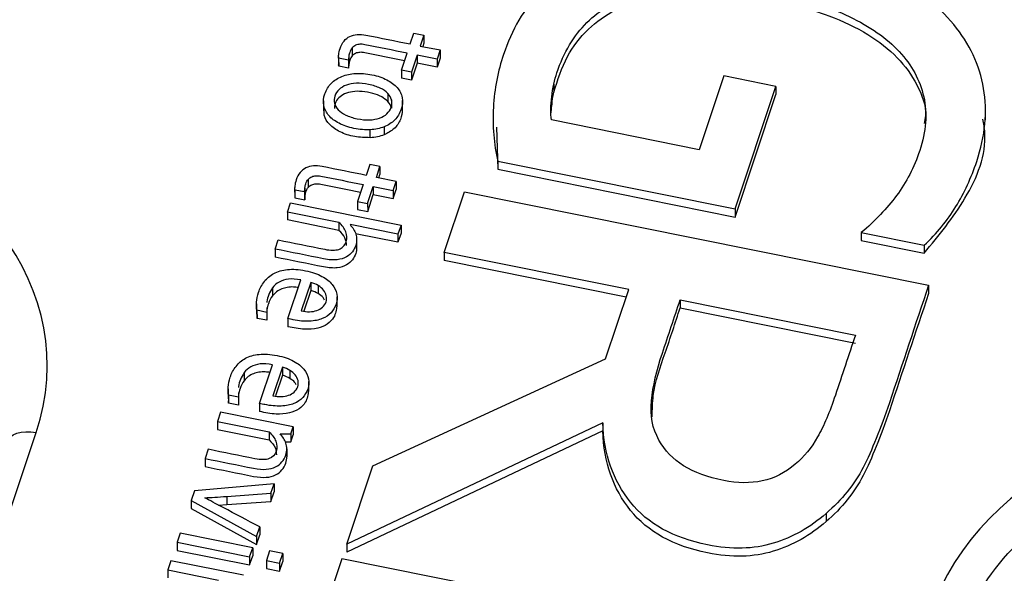
# Paper-space layout 'Sheet1' of a CAD drawing. Units: inches. Extents: x 0 to 34, y 0 to 22.
# Drawn here: x 29.6 to 29.8, y 17.6 to 17.7 of the extents above; entities that cross this region are included whole.
import ezdxf

# ---------------------------------------------------------------- set-up
doc = ezdxf.new("R2010")
doc.units = ezdxf.units.IN
doc.header["$MEASUREMENT"] = 0

psp = doc.layouts.new('Sheet1')

# ---------------------------------------------------------------- linework, layer by layer
at = {"color": 7, "linetype": 'Continuous', "lineweight": 25}
for p, q in [((29.68765, 17.6705), (29.68821, 17.67217)), ((29.68821, 17.67217), (29.68978, 17.67185)), ((29.68978, 17.67185), (29.68922, 17.67018)), ((29.68978, 17.67185), (29.68978, 17.67062)), ((29.68922, 17.67018), (29.69227, 17.66957)), ((29.68978, 17.67062), (29.68961, 17.6701)), ((29.67664, 17.6685), (29.67664, 17.66727)), ((29.67822, 17.6686), (29.67822, 17.66736)), ((29.67873, 17.66988), (29.67873, 17.66865)), ((29.68631, 17.66649), (29.68718, 17.66908)), ((29.68875, 17.66877), (29.68788, 17.66617)), ((29.6918, 17.66815), (29.68875, 17.66877)), ((29.68875, 17.66877), (29.68875, 17.66753)), ((29.69227, 17.66957), (29.6918, 17.66815)), ((29.69227, 17.66957), (29.69227, 17.66833)), ((29.67818, 17.66799), (29.67665, 17.66829)), ((29.67665, 17.66829), (29.67666, 17.66706)), ((29.67666, 17.66706), (29.67665, 17.66727)), ((29.67818, 17.66675), (29.67666, 17.66706)), ((29.67818, 17.66799), (29.67818, 17.66675)), ((29.68875, 17.66753), (29.68788, 17.66493)), ((29.6918, 17.66692), (29.68875, 17.66753)), ((29.69227, 17.66833), (29.6918, 17.66692)), ((29.6918, 17.66815), (29.6918, 17.66692)), ((29.68788, 17.66617), (29.68631, 17.66649)), ((29.68631, 17.66649), (29.68632, 17.66525)), ((29.68788, 17.66617), (29.68788, 17.66493)), ((29.73593, 17.66557), (29.73214, 17.65422)), ((29.74396, 17.66395), (29.73593, 17.66557)), ((29.68788, 17.66493), (29.68632, 17.66525)), ((29.70977, 17.6643), (29.70978, 17.66306)), ((29.73767, 17.64511), (29.74396, 17.66395)), ((29.74396, 17.66395), (29.74397, 17.66272)), ((29.68423, 17.66288), (29.68423, 17.66165)), ((29.70945, 17.66236), (29.70945, 17.66112)), ((29.73767, 17.64387), (29.74397, 17.66272)), ((29.67432, 17.66177), (29.67433, 17.66022)), ((29.68479, 17.66188), (29.68479, 17.66064)), ((29.68649, 17.66025), (29.68648, 17.66179)), ((29.70935, 17.6599), (29.70945, 17.66112)), ((29.77622, 17.65883), (29.77621, 17.66038)), ((29.70042, 17.65905), (29.70042, 17.65751)), ((29.73214, 17.65422), (29.7094, 17.6588)), ((29.68152, 17.65607), (29.68152, 17.65731)), ((29.68365, 17.65775), (29.68365, 17.65651)), ((29.70095, 17.65767), (29.70116, 17.65122)), ((29.68146, 17.65195), (29.6809, 17.65028)), ((29.68302, 17.65164), (29.68146, 17.65195)), ((29.70116, 17.65246), (29.73767, 17.64511)), ((29.70116, 17.65246), (29.70116, 17.65122)), ((29.68246, 17.64996), (29.68302, 17.65164)), ((29.68285, 17.64988), (29.68302, 17.6504)), ((29.68302, 17.65164), (29.68302, 17.6504)), ((29.70116, 17.65122), (29.73767, 17.64387)), ((29.67198, 17.64966), (29.67198, 17.64843)), ((29.68043, 17.64886), (29.67956, 17.64627)), ((29.68552, 17.64935), (29.68246, 17.64996)), ((29.68504, 17.64793), (29.68552, 17.64935)), ((29.68552, 17.64935), (29.68552, 17.64811)), ((29.66988, 17.64828), (29.66989, 17.64705)), ((29.6699, 17.64807), (29.67142, 17.64777)), ((29.6699, 17.64807), (29.6699, 17.64684)), ((29.67142, 17.64777), (29.67143, 17.64653)), ((29.67147, 17.64838), (29.67147, 17.64714)), ((29.68112, 17.64595), (29.68199, 17.64855)), ((29.68113, 17.64471), (29.68199, 17.64731)), ((29.68199, 17.64855), (29.68504, 17.64793)), ((29.68199, 17.64855), (29.68199, 17.64731)), ((29.68199, 17.64731), (29.68505, 17.6467)), ((29.68504, 17.64793), (29.68505, 17.6467)), ((29.68505, 17.6467), (29.68552, 17.64811)), ((29.6929, 17.63843), (29.69601, 17.64774)), ((29.69601, 17.64774), (29.76746, 17.63336)), ((29.66878, 17.64464), (29.66925, 17.64606)), ((29.66925, 17.64606), (29.68626, 17.64263)), ((29.66989, 17.64705), (29.6699, 17.64684)), ((29.6699, 17.64684), (29.67143, 17.64653)), ((29.67956, 17.64627), (29.68112, 17.64595)), ((29.67956, 17.64627), (29.67956, 17.64503)), ((29.68112, 17.64595), (29.68113, 17.64471)), ((29.67671, 17.64305), (29.66878, 17.64464)), ((29.66878, 17.64464), (29.66878, 17.64341)), ((29.67956, 17.64503), (29.68113, 17.64471)), ((29.73767, 17.64511), (29.73767, 17.64387)), ((29.67671, 17.64181), (29.66878, 17.64341)), ((29.67671, 17.64305), (29.67671, 17.64181)), ((29.68579, 17.64122), (29.67841, 17.64271)), ((29.68626, 17.64263), (29.68579, 17.64122)), ((29.68626, 17.64263), (29.68626, 17.6414)), ((29.68579, 17.63998), (29.67926, 17.6413)), ((29.68626, 17.6414), (29.68579, 17.63998)), ((29.68579, 17.64122), (29.68579, 17.63998)), ((29.75711, 17.64146), (29.76678, 17.63952)), ((29.75711, 17.64146), (29.75711, 17.64023)), ((29.66687, 17.63893), (29.66734, 17.64035)), ((29.67943, 17.64039), (29.67943, 17.63915)), ((29.75711, 17.64023), (29.76678, 17.63828)), ((29.66687, 17.63893), (29.66687, 17.63769)), ((29.7213, 17.63271), (29.6929, 17.63843)), ((29.6929, 17.63843), (29.6929, 17.63719)), ((29.76678, 17.63952), (29.76678, 17.63828)), ((29.72091, 17.63155), (29.6929, 17.63719)), ((29.66885, 17.62823), (29.67084, 17.63419)), ((29.67238, 17.6338), (29.67091, 17.62941)), ((29.67238, 17.6338), (29.67238, 17.63256)), ((29.66648, 17.63298), (29.66648, 17.63174)), ((29.67238, 17.63256), (29.67132, 17.62938)), ((29.67351, 17.63332), (29.67351, 17.63208)), ((29.71774, 17.62205), (29.7213, 17.63271)), ((29.76746, 17.63336), (29.76746, 17.63212)), ((29.67642, 17.63006), (29.67642, 17.63161)), ((29.72922, 17.63112), (29.7562, 17.62568)), ((29.72922, 17.63112), (29.72922, 17.62988)), ((29.66399, 17.63049), (29.66399, 17.62894)), ((29.6656, 17.6292), (29.66408, 17.62951)), ((29.66408, 17.62951), (29.66409, 17.62827)), ((29.66409, 17.62827), (29.6641, 17.6291)), ((29.66561, 17.62994), (29.6656, 17.6292)), ((29.6656, 17.6292), (29.6656, 17.62797)), ((29.72922, 17.62988), (29.7562, 17.62445)), ((29.6656, 17.62797), (29.66409, 17.62827)), ((29.66885, 17.62823), (29.66885, 17.62699)), ((29.68193, 17.60559), (29.71774, 17.62205)), ((29.66212, 17.61992), (29.66212, 17.61868)), ((29.66448, 17.61517), (29.66648, 17.62113)), ((29.66802, 17.62075), (29.66655, 17.61636)), ((29.66802, 17.62075), (29.66802, 17.61951)), ((29.66915, 17.62026), (29.66915, 17.61902)), ((29.66802, 17.61951), (29.66696, 17.61633)), ((29.67206, 17.61701), (29.67206, 17.61855)), ((29.65963, 17.61744), (29.65963, 17.61589)), ((29.66125, 17.61688), (29.66124, 17.61615)), ((29.65972, 17.61645), (29.65972, 17.61522)), ((29.66124, 17.61615), (29.65972, 17.61645)), ((29.65972, 17.61522), (29.65974, 17.61604)), ((29.66124, 17.61615), (29.66124, 17.61491)), ((29.66124, 17.61491), (29.65972, 17.61522)), ((29.66448, 17.61517), (29.66449, 17.61394)), ((29.65848, 17.61383), (29.65801, 17.61241)), ((29.65801, 17.61241), (29.66594, 17.61082)), ((29.65801, 17.61241), (29.65801, 17.61118)), ((29.66964, 17.61158), (29.65848, 17.61383)), ((29.65801, 17.61118), (29.66594, 17.60958)), ((29.66594, 17.61082), (29.66594, 17.60958)), ((29.66928, 17.61049), (29.66964, 17.61158)), ((29.66964, 17.61158), (29.66964, 17.61035)), ((29.7173, 17.61218), (29.6779, 17.59351)), ((29.71731, 17.61094), (29.6779, 17.59227)), ((29.7173, 17.61218), (29.71731, 17.61094)), ((29.66763, 17.61052), (29.66928, 17.61049)), ((29.66928, 17.61049), (29.66928, 17.60925)), ((29.66928, 17.60925), (29.66964, 17.61035)), ((29.65658, 17.60812), (29.6561, 17.6067)), ((29.6684, 17.60927), (29.66928, 17.60925)), ((29.66868, 17.6082), (29.66868, 17.60697)), ((29.6561, 17.6067), (29.6561, 17.60546)), ((29.6779, 17.59351), (29.68193, 17.60559)), ((29.65445, 17.60175), (29.65395, 17.60027)), ((29.66671, 17.60281), (29.65445, 17.60175)), ((29.66622, 17.60135), (29.66671, 17.60281)), ((29.66671, 17.60281), (29.66671, 17.60157)), ((29.65395, 17.60027), (29.66401, 17.59471)), ((29.65395, 17.60027), (29.65396, 17.59903)), ((29.65945, 17.60088), (29.66622, 17.60135)), ((29.65945, 17.60088), (29.65945, 17.59964)), ((29.66622, 17.60135), (29.66623, 17.60011)), ((29.66623, 17.60011), (29.66671, 17.60157)), ((29.65396, 17.59903), (29.66401, 17.59348)), ((29.65814, 17.59955), (29.65945, 17.59964)), ((29.65945, 17.59964), (29.66623, 17.60011)), ((29.75168, 17.59824), (29.75168, 17.597)), ((29.66401, 17.59471), (29.6645, 17.59619)), ((29.6645, 17.59619), (29.6645, 17.59496)), ((29.65227, 17.59522), (29.65179, 17.59381)), ((29.66343, 17.59298), (29.65227, 17.59522)), ((29.66401, 17.59348), (29.6645, 17.59496)), ((29.66401, 17.59471), (29.66401, 17.59348)), ((29.65179, 17.59381), (29.6518, 17.59257)), ((29.65179, 17.59381), (29.66295, 17.59156)), ((29.66295, 17.59156), (29.66343, 17.59298)), ((29.66343, 17.59298), (29.66343, 17.59174)), ((29.6779, 17.59351), (29.6779, 17.59227)), ((29.6518, 17.59257), (29.66296, 17.59032)), ((29.66295, 17.59156), (29.66296, 17.59032)), ((29.66296, 17.59032), (29.66343, 17.59174)), ((29.66603, 17.59249), (29.66554, 17.591)), ((29.66807, 17.59208), (29.66603, 17.59249)), ((29.66757, 17.59059), (29.66807, 17.59208)), ((29.66807, 17.59208), (29.66807, 17.59084)), ((29.67715, 17.59129), (29.67404, 17.58197)), ((29.7486, 17.5769), (29.67715, 17.59129)), ((29.65085, 17.59097), (29.65038, 17.58956)), ((29.66201, 17.58873), (29.65085, 17.59097)), ((29.66554, 17.591), (29.66757, 17.59059)), ((29.66554, 17.591), (29.66554, 17.58976)), ((29.66554, 17.58976), (29.66757, 17.58935)), ((29.66757, 17.58935), (29.66807, 17.59084)), ((29.66757, 17.59059), (29.66757, 17.58935)), ((29.65038, 17.58956), (29.65815, 17.58799)), ((29.65038, 17.58956), (29.65038, 17.58832))]:
    psp.add_line(p, q, dxfattribs=at)
at = {"color": 8, "linetype": 'Continuous', "lineweight": 25}
psp.add_line((29.60223, 17.52734), (29.63008, 17.61069), dxfattribs=at)
at = {"color": 7, "linetype": 'Continuous', "lineweight": 25, "flags": 128}
psp.add_lwpolyline([(29.62558, 17.60914), (29.62579, 17.6096), (29.62612, 17.61), (29.62658, 17.61034), (29.62714, 17.61059), (29.62779, 17.61075), (29.62852, 17.61083), (29.62929, 17.61081), (29.63008, 17.61069)], dxfattribs=at)
at = {"color": 7, "linetype": 'Continuous', "lineweight": 25}
for centre, major_axis, ratio, start_param, end_param in [((29.57778, 17.61992), (0.05397, 0.00273), 0.765216, 5.992348, 7.532986), ((29.81929, 17.5713), (0.05318, -0.00282), 0.788009, 1.386712, 2.92735)]:
    psp.add_ellipse(centre, major_axis=major_axis, ratio=ratio, start_param=start_param, end_param=end_param, dxfattribs=at)
for points, knots in [([(29.76678, 17.63952), (29.76871, 17.64134), (29.77035, 17.64332), (29.77296, 17.6476), (29.77404, 17.64992), (29.77618, 17.65633), (29.77654, 17.66007), (29.77531, 17.66726), (29.77377, 17.67053), (29.76888, 17.67645), (29.76554, 17.67903), (29.75709, 17.68345), (29.75205, 17.68515), (29.74028, 17.68752), (29.73488, 17.68799), (29.72516, 17.6875), (29.72086, 17.68661), (29.71342, 17.68353), (29.7103, 17.6814), (29.70519, 17.67593), (29.70329, 17.67265), (29.7016, 17.66762), (29.70125, 17.66631), (29.70073, 17.66357), (29.70055, 17.66218), (29.70039, 17.65933), (29.7004, 17.65792), (29.70064, 17.65511), (29.70085, 17.65376), (29.70116, 17.65246)], [0, 0, 0, 0, 0.060233, 0.060233, 0.120385, 0.120385, 0.214254, 0.214254, 0.308123, 0.308123, 0.401992, 0.401992, 0.495861, 0.495861, 0.590386, 0.590386, 0.685302, 0.685302, 0.780895, 0.780895, 0.876488, 0.876488, 0.907817, 0.907817, 0.938777, 0.938777, 0.969388, 0.969388, 1, 1, 1, 1]), ([(29.70977, 17.6643), (29.7099, 17.66494), (29.71007, 17.66552), (29.7113, 17.6692), (29.71284, 17.67179), (29.71689, 17.67577), (29.71935, 17.67725), (29.72512, 17.67918), (29.72842, 17.67965), (29.73579, 17.67962), (29.73981, 17.67917), (29.74838, 17.67744), (29.75207, 17.67624), (29.75845, 17.67319), (29.76101, 17.67139), (29.76487, 17.66725), (29.76615, 17.66494), (29.76728, 17.6598), (29.76708, 17.65704), (29.76524, 17.65152), (29.76405, 17.6492), (29.76103, 17.64517), (29.75921, 17.64325), (29.75711, 17.64146)], [0, 0, 0, 0, 0.017838, 0.017838, 0.121191, 0.121191, 0.224544, 0.224544, 0.327897, 0.327897, 0.431828, 0.431828, 0.530902, 0.530902, 0.62981, 0.62981, 0.729124, 0.729124, 0.828177, 0.828177, 0.914381, 0.914381, 1, 1, 1, 1]), ([(29.70978, 17.66306), (29.71036, 17.66494), (29.71143, 17.66839), (29.71474, 17.67279), (29.71912, 17.67594), (29.72518, 17.67809), (29.73318, 17.67867), (29.74258, 17.67757), (29.75127, 17.67542), (29.75811, 17.6722), (29.76285, 17.66859), (29.76582, 17.66429), (29.76724, 17.66069), (29.76687, 17.65868), (29.7668, 17.65827)], [0, 0, 0, 0, 0.091555, 0.168919, 0.23932, 0.309496, 0.412168, 0.532352, 0.660791, 0.748015, 0.827531, 0.903313, 0.98064, 1, 1, 1, 1]), ([(29.67687, 17.6698), (29.67702, 17.67026), (29.67723, 17.67064), (29.67774, 17.67125), (29.67804, 17.67149), (29.67873, 17.67183), (29.67911, 17.67193), (29.67995, 17.67199), (29.68039, 17.67196), (29.68313, 17.67141), (29.68539, 17.67095), (29.68765, 17.6705)], [0, 0, 0, 0, 0.115637, 0.115637, 0.22986, 0.22986, 0.344083, 0.344083, 0.45716, 0.45716, 1, 1, 1, 1]), ([(29.68718, 17.66908), (29.68501, 17.66952), (29.68284, 17.66996), (29.68041, 17.67044), (29.68017, 17.67046), (29.67969, 17.67043), (29.67947, 17.67038), (29.67907, 17.6702), (29.67889, 17.67006), (29.67873, 17.66988)], [0, 0, 0, 0, 0.734978, 0.734978, 0.823056, 0.823056, 0.91274, 0.91274, 1, 1, 1, 1]), ([(29.67873, 17.66988), (29.67858, 17.66971), (29.67845, 17.66948), (29.6783, 17.66902), (29.67825, 17.66882), (29.67822, 17.6686)], [0, 0, 0, 0, 0.592593, 0.592593, 1, 1, 1, 1]), ([(29.67873, 17.66865), (29.67858, 17.66847), (29.67845, 17.66825), (29.6783, 17.66778), (29.67826, 17.66758), (29.67822, 17.66736)], [0, 0, 0, 0, 0.592593, 0.592593, 1, 1, 1, 1]), ([(29.68679, 17.66792), (29.68475, 17.66833), (29.68272, 17.66874), (29.68042, 17.66921), (29.68017, 17.66922), (29.67969, 17.66919), (29.67947, 17.66914), (29.67907, 17.66896), (29.67889, 17.66882), (29.67873, 17.66865)], [0.0439959, 0.0439959, 0.0439959, 0.0439959, 0.7349779, 0.7349779, 0.8230558, 0.8230558, 0.9127399, 0.9127399, 1, 1, 1, 1]), ([(29.68152, 17.65731), (29.68074, 17.65727), (29.6799, 17.65733), (29.67814, 17.65769), (29.67737, 17.65795), (29.67606, 17.65863), (29.67554, 17.65903), (29.67475, 17.65995), (29.6745, 17.66046), (29.67427, 17.66158), (29.67432, 17.66218), (29.67474, 17.66345), (29.67508, 17.664), (29.67598, 17.6649), (29.67652, 17.66525), (29.67779, 17.66576), (29.67849, 17.66591), (29.68006, 17.66599), (29.6809, 17.66593), (29.68266, 17.66558), (29.68343, 17.66531), (29.68474, 17.66463), (29.68526, 17.66424), (29.68606, 17.66332), (29.68632, 17.6628), (29.68654, 17.66167), (29.68649, 17.66107), (29.68607, 17.65981), (29.68573, 17.65926), (29.68483, 17.65835), (29.68428, 17.658), (29.68365, 17.65775)], [0, 0, 0, 0, 0.06516, 0.06516, 0.129672, 0.129672, 0.194537, 0.194537, 0.259712, 0.259712, 0.32526, 0.32526, 0.392958, 0.392958, 0.460272, 0.460272, 0.527265, 0.527265, 0.593891, 0.593891, 0.661187, 0.661187, 0.728851, 0.728851, 0.796192, 0.796192, 0.863152, 0.863152, 0.931576, 0.931576, 1, 1, 1, 1]), ([(29.68423, 17.66288), (29.68394, 17.66319), (29.68354, 17.66347), (29.68255, 17.66394), (29.68196, 17.66414), (29.68059, 17.66441), (29.67996, 17.66447), (29.6788, 17.66442), (29.67829, 17.66433), (29.6774, 17.664), (29.67702, 17.66378), (29.67642, 17.66321), (29.67621, 17.66287), (29.67595, 17.66211), (29.67593, 17.66174), (29.6761, 17.66102), (29.67629, 17.66068), (29.67687, 17.66007), (29.67726, 17.6598), (29.67775, 17.65956)], [0, 0, 0, 0, 0.111575, 0.111575, 0.223412, 0.223412, 0.334533, 0.334533, 0.445393, 0.445393, 0.555466, 0.555466, 0.666952, 0.666952, 0.778438, 0.778438, 0.888497, 0.888497, 1, 1, 1, 1]), ([(29.68423, 17.66165), (29.68393, 17.6619), (29.68328, 17.66244), (29.68187, 17.66294), (29.68034, 17.66323), (29.67883, 17.66322), (29.67755, 17.66288), (29.67661, 17.66223), (29.67606, 17.66142), (29.67602, 17.66084), (29.676, 17.66057)], [0, 0, 0, 0, 0.122369, 0.26514, 0.423495, 0.561375, 0.680723, 0.792228, 0.905088, 1, 1, 1, 1]), ([(29.7094, 17.6588), (29.70932, 17.65929), (29.70929, 17.65986), (29.70931, 17.66109), (29.70937, 17.66171), (29.70945, 17.66236)], [0, 0, 0, 0, 0.493543, 0.493543, 1, 1, 1, 1]), ([(29.68409, 17.65976), (29.68439, 17.66004), (29.6846, 17.66038), (29.68486, 17.66114), (29.68488, 17.66152), (29.68479, 17.66188)], [0, 0, 0, 0, 0.5, 0.5, 1, 1, 1, 1]), ([(29.68152, 17.65607), (29.68072, 17.6561), (29.67909, 17.65614), (29.67688, 17.65685), (29.67521, 17.658), (29.67436, 17.65928), (29.67442, 17.66009), (29.67444, 17.66038)], [0, 0, 0, 0, 0.2377597, 0.4799747, 0.6923074, 0.8924107, 1, 1, 1, 1]), ([(29.67775, 17.65956), (29.67824, 17.65932), (29.67883, 17.65913), (29.6802, 17.65885), (29.68083, 17.6588), (29.682, 17.65884), (29.68251, 17.65893), (29.68296, 17.65909)], [0, 0, 0, 0, 0.331906, 0.331906, 0.665953, 0.665953, 1, 1, 1, 1]), ([(29.68645, 17.66041), (29.6864, 17.65989), (29.68629, 17.65884), (29.68532, 17.65739), (29.68419, 17.65679), (29.68365, 17.65651)], [0, 0, 0, 0, 0.328947, 0.677605, 1, 1, 1, 1]), ([(29.76678, 17.63828), (29.76903, 17.64102), (29.77364, 17.64666), (29.77664, 17.65412), (29.77595, 17.65825), (29.77583, 17.65895)], [0, 0, 0, 0, 0.439719, 0.904736, 1, 1, 1, 1]), ([(29.6809, 17.65028), (29.67864, 17.65073), (29.67637, 17.65119), (29.67364, 17.65174), (29.6732, 17.65177), (29.67235, 17.65171), (29.67197, 17.65161), (29.67129, 17.65127), (29.67098, 17.65103), (29.67047, 17.65042), (29.67026, 17.65004), (29.67011, 17.64958)], [0, 0, 0, 0, 0.54284, 0.54284, 0.655917, 0.655917, 0.77014, 0.77014, 0.884363, 0.884363, 1, 1, 1, 1]), ([(29.67198, 17.64966), (29.67213, 17.64984), (29.67231, 17.64998), (29.67272, 17.65016), (29.67294, 17.65021), (29.67341, 17.65024), (29.67366, 17.65023), (29.67609, 17.64974), (29.67826, 17.6493), (29.68043, 17.64886)], [0, 0, 0, 0, 0.08726, 0.08726, 0.176944, 0.176944, 0.265022, 0.265022, 1, 1, 1, 1]), ([(29.67147, 17.64838), (29.6715, 17.6486), (29.67154, 17.6488), (29.6717, 17.64926), (29.67182, 17.64949), (29.67198, 17.64966)], [0, 0, 0, 0, 0.407407, 0.407407, 1, 1, 1, 1]), ([(29.67198, 17.64843), (29.67213, 17.6486), (29.67231, 17.64874), (29.67272, 17.64892), (29.67294, 17.64897), (29.67341, 17.649), (29.67366, 17.64899), (29.67596, 17.64852), (29.678, 17.64811), (29.68004, 17.6477)], [0, 0, 0, 0, 0.0872601, 0.0872601, 0.1769442, 0.1769442, 0.2650221, 0.2650221, 0.956004, 0.956004, 0.956004, 0.956004]), ([(29.67147, 17.64714), (29.6715, 17.64736), (29.67155, 17.64756), (29.6717, 17.64803), (29.67182, 17.64825), (29.67198, 17.64843)], [0, 0, 0, 0, 0.407407, 0.407407, 1, 1, 1, 1]), ([(29.67668, 17.63889), (29.67723, 17.63907), (29.6776, 17.63946), (29.67797, 17.64056), (29.67795, 17.64107), (29.67755, 17.64211), (29.6772, 17.6426), (29.67671, 17.64305)], [0, 0, 0, 0, 0.377115, 0.377115, 0.689949, 0.689949, 1, 1, 1, 1]), ([(29.67789, 17.63951), (29.67784, 17.6399), (29.67773, 17.64075), (29.67707, 17.64144), (29.67671, 17.64181)], [0, 0, 0, 0, 0.459263, 1, 1, 1, 1]), ([(29.67894, 17.642), (29.6791, 17.64176), (29.67922, 17.64151), (29.67938, 17.64097), (29.67943, 17.64069), (29.67943, 17.64039)], [0, 0, 0, 0, 0.5, 0.5, 1, 1, 1, 1]), ([(29.67943, 17.64039), (29.67943, 17.6401), (29.67938, 17.6398), (29.67917, 17.63915), (29.679, 17.63883), (29.67855, 17.63822), (29.67825, 17.63796), (29.67748, 17.63751), (29.677, 17.63736), (29.67585, 17.63722), (29.67516, 17.63726), (29.67185, 17.63793), (29.66936, 17.63843), (29.66687, 17.63893)], [0, 0, 0, 0, 0.12053, 0.12053, 0.244948, 0.244948, 0.369367, 0.369367, 0.493785, 0.493785, 0.618596, 0.618596, 1, 1, 1, 1]), ([(29.66734, 17.64035), (29.66973, 17.63987), (29.67213, 17.63939), (29.67542, 17.63872), (29.67614, 17.63872), (29.67668, 17.63889)], [0, 0, 0, 0, 0.725936, 0.725936, 1, 1, 1, 1]), ([(29.67943, 17.63915), (29.67943, 17.63886), (29.67938, 17.63856), (29.67917, 17.63791), (29.679, 17.63759), (29.67855, 17.63698), (29.67825, 17.63672), (29.67748, 17.63627), (29.677, 17.63613), (29.67585, 17.63598), (29.67516, 17.63603), (29.67185, 17.63669), (29.66936, 17.63719), (29.66687, 17.63769)], [0, 0, 0, 0, 0.12053, 0.12053, 0.244948, 0.244948, 0.369367, 0.369367, 0.493785, 0.493785, 0.618596, 0.618596, 1, 1, 1, 1]), ([(29.66408, 17.62951), (29.66399, 17.62986), (29.66397, 17.63027), (29.66404, 17.63124), (29.66415, 17.63174), (29.66453, 17.63288), (29.66483, 17.63344), (29.66561, 17.63445), (29.66609, 17.63487), (29.66727, 17.63549), (29.66797, 17.6357), (29.66959, 17.63587), (29.67051, 17.63581), (29.67257, 17.6354), (29.67341, 17.63511), (29.67476, 17.63437), (29.67529, 17.63395), (29.67605, 17.63302), (29.67628, 17.63252), (29.67646, 17.63147), (29.67643, 17.63095), (29.67609, 17.62995), (29.67583, 17.62951), (29.67514, 17.62875), (29.67469, 17.62845), (29.67358, 17.62801), (29.67293, 17.62788), (29.6714, 17.6278), (29.67052, 17.62788), (29.66947, 17.62809), (29.66908, 17.62818), (29.66885, 17.62823)], [0, 0, 0, 0, 0.062243, 0.062243, 0.124937, 0.124937, 0.199104, 0.199104, 0.273146, 0.273146, 0.346881, 0.346881, 0.420236, 0.420236, 0.492344, 0.492344, 0.564451, 0.564451, 0.637216, 0.637216, 0.710618, 0.710618, 0.779645, 0.779645, 0.848185, 0.848185, 0.916352, 0.916352, 0.984394, 0.984394, 1, 1, 1, 1]), ([(29.67084, 17.63419), (29.67012, 17.63433), (29.66949, 17.63437), (29.66838, 17.63423), (29.66791, 17.63409), (29.66709, 17.63363), (29.66675, 17.63334), (29.66648, 17.63298)], [0, 0, 0, 0, 0.331908, 0.331908, 0.663816, 0.663816, 1, 1, 1, 1]), ([(29.66648, 17.63298), (29.66606, 17.63228), (29.66561, 17.63154), (29.66561, 17.63074), (29.66561, 17.63069)], [0, 0, 0, 0, 0.942218, 1, 1, 1, 1]), ([(29.67044, 17.633), (29.6702, 17.63304), (29.66964, 17.63313), (29.66876, 17.63307), (29.66785, 17.63283), (29.66705, 17.63239), (29.66668, 17.63196), (29.66648, 17.63174)], [0, 0, 0, 0, 0.160483, 0.37336, 0.564675, 0.779442, 1, 1, 1, 1]), ([(29.67418, 17.62999), (29.67442, 17.6302), (29.6746, 17.63047), (29.67482, 17.63113), (29.67483, 17.63144), (29.67469, 17.63207), (29.67455, 17.63235), (29.67413, 17.63288), (29.67385, 17.63311), (29.67351, 17.63332)], [0, 0, 0, 0, 0.25446, 0.25446, 0.503619, 0.503619, 0.752777, 0.752777, 1, 1, 1, 1]), ([(29.67449, 17.63109), (29.67442, 17.63122), (29.67422, 17.63161), (29.6738, 17.63189), (29.67351, 17.63208)], [0, 0, 0, 0, 0.32473, 1, 1, 1, 1]), ([(29.76746, 17.63336), (29.76545, 17.62734), (29.76344, 17.62131), (29.76009, 17.61129), (29.75873, 17.60796), (29.75605, 17.6027), (29.75413, 17.60034), (29.75168, 17.59824)], [0, 0, 0, 0, 0.429092, 0.429092, 0.714455, 0.714455, 1, 1, 1, 1]), ([(29.76746, 17.63212), (29.76545, 17.6261), (29.76344, 17.62008), (29.76009, 17.61005), (29.75873, 17.60673), (29.75605, 17.60147), (29.75413, 17.5991), (29.75168, 17.597)], [0, 0, 0, 0, 0.429092, 0.429092, 0.714455, 0.714455, 1, 1, 1, 1]), ([(29.66648, 17.63174), (29.66621, 17.63138), (29.666, 17.63097), (29.66574, 17.6302), (29.66567, 17.62989), (29.66562, 17.62959)], [0, 0, 0, 0, 0.326919, 0.326919, 0.56, 0.56, 0.56, 0.56]), ([(29.72976, 17.60559), (29.72812, 17.6066), (29.72685, 17.60791), (29.72496, 17.61134), (29.72457, 17.61335), (29.72503, 17.61782), (29.72559, 17.62027), (29.7274, 17.62566), (29.72831, 17.62839), (29.72922, 17.63112)], [0, 0, 0, 0, 0.230328, 0.230328, 0.484826, 0.484826, 0.739323, 0.739323, 1, 1, 1, 1]), ([(29.67638, 17.63022), (29.6763, 17.6296), (29.67615, 17.62855), (29.67498, 17.62731), (29.67336, 17.62665), (29.67121, 17.62651), (29.6697, 17.62682), (29.66885, 17.62699)], [0, 0, 0, 0, 0.229893, 0.38699, 0.549987, 0.746071, 1, 1, 1, 1]), ([(29.67091, 17.62941), (29.67135, 17.62933), (29.67177, 17.62929), (29.67259, 17.62931), (29.67297, 17.62937), (29.67331, 17.62949)], [0, 0, 0, 0, 0.496557, 0.496557, 1, 1, 1, 1]), ([(29.72493, 17.6131), (29.72494, 17.6142), (29.72498, 17.61755), (29.727, 17.6231), (29.72847, 17.62758), (29.72922, 17.62988)], [0, 0, 0, 0, 0.191606, 0.584115, 1, 1, 1, 1]), ([(29.7562, 17.62568), (29.75517, 17.62261), (29.75414, 17.61953), (29.75225, 17.61386), (29.75134, 17.61171), (29.75038, 17.61004)], [0, 0, 0, 0, 0.542531, 0.542531, 1, 1, 1, 1]), ([(29.65972, 17.61645), (29.65963, 17.61681), (29.65961, 17.61722), (29.65968, 17.61818), (29.65979, 17.61868), (29.66017, 17.61983), (29.66047, 17.62039), (29.66125, 17.62139), (29.66173, 17.62181), (29.66291, 17.62244), (29.66361, 17.62265), (29.66523, 17.62281), (29.66615, 17.62276), (29.66821, 17.62235), (29.66905, 17.62206), (29.6704, 17.62132), (29.67093, 17.6209), (29.67169, 17.61997), (29.67192, 17.61947), (29.6721, 17.61842), (29.67207, 17.6179), (29.67173, 17.61689), (29.67147, 17.61646), (29.67078, 17.61569), (29.67033, 17.61539), (29.66922, 17.61495), (29.66857, 17.61482), (29.66704, 17.61474), (29.66616, 17.61483), (29.66511, 17.61504), (29.66472, 17.61512), (29.66448, 17.61517)], [0, 0, 0, 0, 0.062243, 0.062243, 0.124937, 0.124937, 0.199104, 0.199104, 0.273146, 0.273146, 0.346881, 0.346881, 0.420236, 0.420236, 0.492344, 0.492344, 0.564451, 0.564451, 0.637216, 0.637216, 0.710618, 0.710618, 0.779645, 0.779645, 0.848185, 0.848185, 0.916352, 0.916352, 0.984394, 0.984394, 1, 1, 1, 1]), ([(29.66212, 17.61992), (29.6617, 17.61922), (29.66125, 17.61848), (29.66125, 17.61768), (29.66125, 17.61764)], [0, 0, 0, 0, 0.942218, 1, 1, 1, 1]), ([(29.66648, 17.62113), (29.66576, 17.62128), (29.66513, 17.62132), (29.66402, 17.62118), (29.66355, 17.62103), (29.66273, 17.62058), (29.66239, 17.62028), (29.66212, 17.61992)], [0, 0, 0, 0, 0.331908, 0.331908, 0.663816, 0.663816, 1, 1, 1, 1]), ([(29.66608, 17.61995), (29.66584, 17.61998), (29.66528, 17.62007), (29.6644, 17.62001), (29.66349, 17.61978), (29.66269, 17.61933), (29.66232, 17.6189), (29.66212, 17.61868)], [0, 0, 0, 0, 0.1604838, 0.3733601, 0.5646755, 0.7794418, 1, 1, 1, 1]), ([(29.66982, 17.61693), (29.67006, 17.61715), (29.67024, 17.61742), (29.67046, 17.61807), (29.67047, 17.61839), (29.67033, 17.61901), (29.67019, 17.6193), (29.66976, 17.61982), (29.66949, 17.62006), (29.66915, 17.62026)], [0, 0, 0, 0, 0.25446, 0.25446, 0.503619, 0.503619, 0.752777, 0.752777, 1, 1, 1, 1]), ([(29.66212, 17.61868), (29.66185, 17.61832), (29.66164, 17.61792), (29.66138, 17.61714), (29.6613, 17.61683), (29.66126, 17.61654)], [0, 0, 0, 0, 0.326919, 0.326919, 0.56, 0.56, 0.56, 0.56]), ([(29.67013, 17.61804), (29.67006, 17.61817), (29.66986, 17.61856), (29.66944, 17.61884), (29.66915, 17.61902)], [0, 0, 0, 0, 0.32473, 1, 1, 1, 1]), ([(29.67202, 17.61717), (29.67194, 17.61654), (29.67179, 17.61549), (29.67062, 17.61426), (29.669, 17.6136), (29.66684, 17.61345), (29.66534, 17.61376), (29.66449, 17.61394)], [0, 0, 0, 0, 0.229893, 0.38699, 0.549987, 0.746071, 1, 1, 1, 1]), ([(29.66655, 17.61636), (29.66699, 17.61627), (29.66741, 17.61623), (29.66823, 17.61625), (29.66861, 17.61632), (29.66894, 17.61643)], [0, 0, 0, 0, 0.496557, 0.496557, 1, 1, 1, 1]), ([(29.66594, 17.61082), (29.66644, 17.61037), (29.66679, 17.60988), (29.66718, 17.60882), (29.6672, 17.60832), (29.66685, 17.60727), (29.6665, 17.60689), (29.66546, 17.60649), (29.66472, 17.60648), (29.66136, 17.60715), (29.65897, 17.60764), (29.65658, 17.60812)], [0, 0, 0, 0, 0.141313, 0.141313, 0.283878, 0.283878, 0.444389, 0.444389, 0.604072, 0.604072, 1, 1, 1, 1]), ([(29.75168, 17.59824), (29.74925, 17.59611), (29.74655, 17.59458), (29.74054, 17.59275), (29.73718, 17.59266), (29.72818, 17.59448), (29.72422, 17.59667), (29.71892, 17.60329), (29.7175, 17.60736), (29.7173, 17.61218)], [0, 0, 0, 0, 0.208408, 0.208408, 0.415848, 0.415848, 0.707062, 0.707062, 1, 1, 1, 1]), ([(29.75168, 17.597), (29.74926, 17.59487), (29.74656, 17.59334), (29.74054, 17.59151), (29.73718, 17.59143), (29.72818, 17.59324), (29.72422, 17.59543), (29.71892, 17.60205), (29.7175, 17.60612), (29.71731, 17.61094)], [0, 0, 0, 0, 0.208408, 0.208408, 0.415848, 0.415848, 0.707062, 0.707062, 1, 1, 1, 1]), ([(29.66594, 17.60958), (29.66634, 17.60917), (29.66701, 17.60847), (29.66705, 17.60762), (29.66707, 17.60726)], [0, 0, 0, 0, 0.589886, 1, 1, 1, 1]), ([(29.66868, 17.6082), (29.66867, 17.6085), (29.66863, 17.60879), (29.66845, 17.60934), (29.66833, 17.60959), (29.66801, 17.61006), (29.66783, 17.61029), (29.66763, 17.61052)], [0, 0, 0, 0, 0.337146, 0.337146, 0.668573, 0.668573, 1, 1, 1, 1]), ([(29.75038, 17.61004), (29.74943, 17.60835), (29.74827, 17.60695), (29.74541, 17.60451), (29.74373, 17.60366), (29.74001, 17.60287), (29.73804, 17.60289), (29.73346, 17.60381), (29.73139, 17.60456), (29.72976, 17.60559)], [0, 0, 0, 0, 0.212167, 0.212167, 0.457698, 0.457698, 0.703228, 0.703228, 1, 1, 1, 1]), ([(29.6561, 17.6067), (29.65859, 17.6062), (29.66108, 17.6057), (29.66431, 17.60505), (29.66496, 17.605), (29.66606, 17.6051), (29.66654, 17.60522), (29.66734, 17.6056), (29.66767, 17.60586), (29.66818, 17.60649), (29.66838, 17.60685), (29.66862, 17.60758), (29.66868, 17.6079), (29.66868, 17.6082)], [0, 0, 0, 0, 0.410759, 0.410759, 0.532098, 0.532098, 0.654721, 0.654721, 0.776484, 0.776484, 0.897162, 0.897162, 1, 1, 1, 1]), ([(29.77231, 17.5796), (29.77544, 17.58922), (29.78341, 17.59757), (29.8047, 17.60731), (29.81786, 17.60863), (29.83005, 17.60602)], [0, 0, 0, 0, 0.5, 0.5, 1, 1, 1, 1]), ([(29.6561, 17.60546), (29.6586, 17.60496), (29.66109, 17.60446), (29.66431, 17.60381), (29.66496, 17.60376), (29.66607, 17.60386), (29.66654, 17.60398), (29.66734, 17.60436), (29.66767, 17.60462), (29.66818, 17.60526), (29.66838, 17.60562), (29.66862, 17.60635), (29.66868, 17.60666), (29.66868, 17.60697)], [0, 0, 0, 0, 0.410759, 0.410759, 0.532098, 0.532098, 0.654721, 0.654721, 0.776484, 0.776484, 0.897162, 0.897162, 1, 1, 1, 1]), ([(29.6645, 17.59619), (29.66263, 17.59718), (29.66075, 17.59817), (29.65773, 17.59977), (29.65679, 17.60026), (29.65606, 17.60067)], [0, 0, 0, 0, 0.62109, 0.62109, 1, 1, 1, 1])]:
    psp.add_open_spline(points, degree=3, knots=knots, dxfattribs=at)
for points in [[(29.67665, 17.66829), (29.67663, 17.66843), (29.67663, 17.66863), (29.67666, 17.66889)], [(29.67666, 17.66889), (29.67669, 17.66915), (29.67676, 17.66945), (29.67687, 17.6698)], [(29.67822, 17.6686), (29.67819, 17.66838), (29.67818, 17.66818), (29.67818, 17.66799)], [(29.67822, 17.66736), (29.67819, 17.66714), (29.67818, 17.66694), (29.67818, 17.66675)], [(29.70945, 17.66236), (29.70952, 17.66303), (29.70963, 17.66367), (29.70977, 17.6643)], [(29.68479, 17.66188), (29.68471, 17.66224), (29.68452, 17.66257), (29.68423, 17.66288)], [(29.70945, 17.66112), (29.70952, 17.66179), (29.70963, 17.66243), (29.70978, 17.66306)], [(29.68479, 17.66064), (29.68471, 17.661), (29.68453, 17.66134), (29.68423, 17.66165)], [(29.68296, 17.65909), (29.68341, 17.65925), (29.68379, 17.65947), (29.68409, 17.65976)], [(29.68365, 17.65775), (29.68301, 17.6575), (29.6823, 17.65735), (29.68152, 17.65731)], [(29.68365, 17.65651), (29.68301, 17.65626), (29.68231, 17.65612), (29.68152, 17.65607)], [(29.67011, 17.64958), (29.67001, 17.64923), (29.66994, 17.64893), (29.66991, 17.64867)], [(29.66991, 17.64867), (29.66988, 17.64841), (29.66987, 17.64821), (29.6699, 17.64807)], [(29.67142, 17.64777), (29.67142, 17.64796), (29.67143, 17.64816), (29.67147, 17.64838)], [(29.67143, 17.64653), (29.67142, 17.64672), (29.67144, 17.64692), (29.67147, 17.64714)], [(29.67841, 17.64271), (29.67861, 17.64247), (29.67879, 17.64224), (29.67894, 17.642)], [(29.67351, 17.63332), (29.67318, 17.63352), (29.6728, 17.63368), (29.67238, 17.6338)], [(29.67351, 17.63208), (29.67318, 17.63228), (29.6728, 17.63245), (29.67238, 17.63256)], [(29.67331, 17.62949), (29.67364, 17.6296), (29.67393, 17.62977), (29.67418, 17.62999)], [(29.66915, 17.62026), (29.66882, 17.62047), (29.66844, 17.62063), (29.66802, 17.62075)], [(29.66915, 17.61902), (29.66882, 17.61923), (29.66844, 17.61939), (29.66802, 17.61951)], [(29.66894, 17.61643), (29.66928, 17.61654), (29.66957, 17.61671), (29.66982, 17.61693)], [(29.65606, 17.60067), (29.65698, 17.60071), (29.65811, 17.60078), (29.65945, 17.60088)]]:
    psp.add_open_spline(points, degree=3, dxfattribs=at)

doc.saveas('drawing.dxf')
